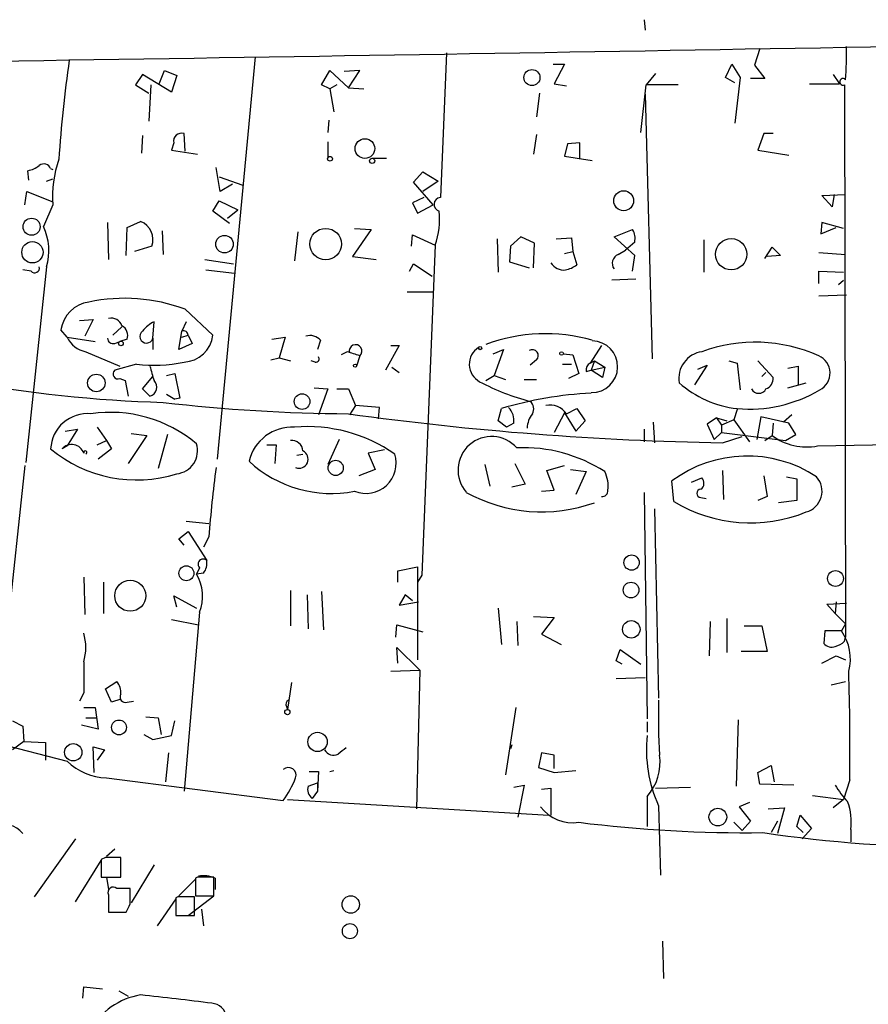
# Model space of a CAD drawing. Extents: x 0 to 757, y 0 to 957.
# Drawn here: x 191 to 261, y 593 to 674 of the extents above; entities that cross this region are included whole.
import ezdxf

# ---------------------------------------------------------------- set-up
doc = ezdxf.new("R2010")
doc.units = 0
doc.header["$MEASUREMENT"] = 0
doc.layers.add('MAIN', color=5, linetype='CONTINUOUS')

msp = doc.modelspace()

# ---------------------------------------------------------------- linework, layer by layer
at = {"layer": 'MAIN'}
for p, q in [((242.316, 673.5412), (242.4007, 672.6945)), ((226.1447, 670.8319), (225.6367, 658.9785)), ((251.7987, 671.1705), (251.3753, 669.8159)), ((210.4813, 670.4932), (207.3487, 637.5579)), ((234.8653, 669.9005), (235.7967, 669.9005)), ((235.7967, 669.9005), (234.95, 668.2919)), ((249.0047, 668.7999), (249.5127, 669.9005)), ((249.5127, 669.9005), (250.19, 668.7999)), ((251.3753, 669.8159), (252.222, 668.7152)), ((201.2527, 669.0539), (200.66, 668.2072)), ((203.6233, 667.6145), (201.2527, 669.0539)), ((202.6073, 668.2919), (203.0307, 669.3925)), ((203.0307, 669.3925), (204.0467, 668.9692)), ((215.9, 668.2072), (216.5773, 669.3925)), ((216.5773, 669.3925), (218.1013, 667.9532)), ((219.0327, 669.3925), (217.7627, 669.3079)), ((218.1013, 667.9532), (219.0327, 669.3925)), ((243.2473, 669.1385), (242.4853, 668.2072)), ((257.81, 669.0539), (258.318, 668.2919)), ((200.66, 668.2072), (201.7607, 667.5299)), ((201.93, 668.2072), (201.7607, 665.2439)), ((204.0467, 668.9692), (203.6233, 667.6145)), ((216.5773, 667.8685), (215.9, 668.2072)), ((217.17, 668.2072), (216.5773, 667.8685)), ((234.95, 668.2919), (235.966, 668.1225)), ((242.062, 664.3125), (242.4853, 668.2072)), ((245.11, 668.2072), (242.4853, 668.2072)), ((249.7667, 668.3765), (249.0047, 668.7999)), ((250.19, 668.7999), (249.7667, 665.0745)), ((252.222, 668.7152), (251.0367, 668.7152)), ((255.8627, 668.2919), (258.318, 668.2919)), ((258.7413, 668.2072), (258.826, 622.9952)), ((216.5773, 667.8685), (216.916, 666.0059)), ((218.1013, 667.9532), (219.3713, 667.8685)), ((233.7647, 667.5299), (233.5107, 665.5825)), ((242.4007, 667.4452), (242.9933, 645.7705)), ((216.4927, 665.3285), (216.408, 664.3125)), ((204.724, 662.7885), (204.6393, 664.2279)), ((252.1373, 664.2279), (251.6293, 662.8732)), ((252.8993, 664.2279), (252.1373, 664.2279)), ((201.2527, 664.0585), (201.168, 662.6192)), ((203.7927, 663.4659), (203.6233, 662.8732)), ((216.408, 663.5505), (216.408, 662.1959)), ((233.5107, 664.1432), (233.2567, 662.5345)), ((236.0507, 663.3812), (235.7967, 662.3652)), ((237.0667, 663.4659), (236.0507, 663.3812)), ((237.0667, 662.1112), (237.0667, 663.4659)), ((203.6233, 662.8732), (205.74, 662.5345)), ((251.6293, 662.8732), (254.1693, 662.4499)), ((220.0487, 662.1959), (221.234, 662.1959)), ((235.7967, 662.3652), (238.0827, 662.0265)), ((191.9393, 660.4179), (191.8547, 661.1799)), ((193.7173, 661.3492), (193.8867, 661.2645)), ((207.6027, 659.4865), (207.264, 661.4339)), ((223.4353, 660.2485), (224.1973, 661.0952)), ((224.1973, 661.0952), (225.4673, 660.3332)), ((193.3787, 660.3332), (193.8867, 660.5025)), ((207.518, 660.6719), (209.4653, 659.9945)), ((225.044, 658.3859), (223.4353, 660.2485)), ((225.4673, 660.3332), (224.1973, 659.4865)), ((191.6007, 658.3859), (191.77, 659.4865)), ((191.77, 659.4865), (193.8867, 658.6399)), ((208.6187, 660.0792), (207.6027, 659.4865)), ((207.01, 657.8779), (207.518, 658.7245)), ((207.518, 658.7245), (209.042, 657.9625)), ((224.282, 658.9785), (223.3507, 658.5552)), ((223.3507, 658.5552), (223.774, 657.7085)), ((256.8787, 659.1479), (258.826, 659.2325)), ((257.7253, 658.2165), (256.8787, 659.1479)), ((257.8947, 659.2325), (257.7253, 658.2165)), ((193.8867, 658.3859), (193.1247, 656.6079)), ((208.3647, 656.8619), (207.01, 657.8779)), ((208.1953, 657.2852), (209.042, 657.9625)), ((223.774, 657.7085), (225.044, 658.3859)), ((198.374, 656.9465), (198.4587, 653.8985)), ((199.9827, 656.5232), (201.0833, 657.0312)), ((256.8787, 656.9465), (256.794, 656.0152)), ((258.6567, 656.4385), (256.8787, 656.9465)), ((199.898, 654.2372), (199.9827, 656.5232)), ((202.8613, 656.2692), (202.946, 654.3219)), ((213.9527, 656.1845), (213.6987, 653.8139)), ((219.964, 656.3539), (218.44, 654.1525)), ((218.6093, 656.4385), (219.964, 656.3539)), ((239.8607, 655.7612), (241.3847, 656.3539)), ((256.794, 656.0152), (258.064, 656.5232)), ((223.266, 654.9992), (223.3507, 655.9305)), ((223.3507, 655.9305), (225.2133, 655.0839)), ((230.2933, 655.5919), (230.378, 652.8825)), ((232.2407, 655.7612), (231.394, 654.9992)), ((233.3413, 655.2532), (232.2407, 655.7612)), ((235.1193, 655.5919), (236.3893, 655.6765)), ((236.3893, 655.6765), (236.474, 654.5759)), ((241.554, 654.2372), (239.8607, 655.7612)), ((241.554, 655.3379), (240.792, 654.6605)), ((247.2267, 655.5072), (247.2267, 652.8825)), ((202.0147, 654.9992), (200.5753, 654.5759)), ((225.2133, 655.0839), (224.1127, 628.0752)), ((231.394, 654.9992), (231.3093, 653.7292)), ((233.2567, 653.2212), (233.3413, 655.2532)), ((235.7967, 654.4065), (236.474, 654.5759)), ((236.474, 654.5759), (236.8127, 653.4752)), ((240.1993, 654.3219), (240.792, 654.6605)), ((252.222, 653.9832), (252.8147, 654.9145)), ((252.8147, 654.9145), (253.492, 654.2372)), ((206.3327, 653.8985), (208.7033, 653.5599)), ((218.44, 654.1525), (220.3873, 653.8985)), ((231.3093, 653.7292), (232.918, 653.2212)), ((241.3847, 652.9672), (241.554, 654.2372)), ((253.492, 654.2372), (252.3913, 654.1525)), ((256.6247, 654.4912), (258.826, 654.3219)), ((192.1087, 652.9672), (191.4313, 653.0519)), ((193.3787, 653.3059), (191.6853, 637.3039)), ((206.4173, 653.0519), (208.788, 652.7979)), ((223.0967, 652.9672), (223.4353, 653.5599)), ((223.4353, 653.5599), (224.9593, 652.5439)), ((256.6247, 651.9512), (256.6247, 652.9672)), ((256.6247, 652.9672), (258.6567, 652.8825)), ((241.6387, 652.2899), (239.6913, 652.2052)), ((258.2333, 651.8665), (258.6567, 652.2052)), ((222.9273, 651.2739), (225.044, 651.2739)), ((256.6247, 650.9352), (258.9107, 651.0199)), ((204.724, 649.8345), (207.01, 647.7179)), ((196.088, 648.9032), (197.1887, 648.9879)), ((197.1887, 648.9879), (196.5113, 647.6332)), ((195.072, 647.5485), (194.564, 648.1412)), ((198.7973, 647.7179), (199.5593, 648.3952)), ((202.0993, 647.4639), (202.184, 648.8185)), ((204.216, 646.5325), (204.47, 648.0565)), ((204.8087, 648.8185), (204.47, 648.0565)), ((195.072, 647.5485), (197.358, 647.2099)), ((199.9827, 647.3792), (199.39, 647.2099)), ((202.0993, 647.4639), (202.0993, 646.5325)), ((204.47, 647.5485), (204.978, 647.7179)), ((204.978, 647.7179), (205.3167, 647.0405)), ((211.836, 647.3792), (212.9367, 647.5485)), ((212.9367, 647.5485), (212.4287, 645.8552)), ((215.8153, 647.2945), (215.5613, 646.5325)), ((198.9667, 647.0405), (199.39, 647.2099)), ((205.3167, 647.0405), (204.216, 646.5325)), ((222.25, 646.8712), (221.1493, 644.8392)), ((221.5727, 646.8712), (222.25, 646.8712)), ((229.9547, 646.1939), (230.8013, 646.5325)), ((230.8013, 646.5325), (230.0393, 644.4159)), ((238.8447, 646.8712), (237.9133, 645.4319)), ((196.596, 646.3632), (199.39, 645.1779)), ((211.7513, 645.6859), (212.4287, 645.8552)), ((212.4287, 645.8552), (213.36, 645.6012)), ((218.0167, 646.3632), (217.5087, 646.1092)), ((219.0327, 646.0245), (218.7787, 645.1779)), ((233.5107, 645.6859), (233.0027, 645.2625)), ((235.712, 646.1939), (236.474, 646.1092)), ((236.474, 646.1092), (236.982, 644.5852)), ((200.7447, 645.3472), (198.9667, 644.8392)), ((215.392, 645.5165), (215.0533, 645.6012)), ((221.6573, 645.0932), (222.25, 644.6699)), ((235.6273, 645.3472), (236.3893, 645.3472)), ((237.5747, 644.7545), (237.998, 644.8392)), ((237.9133, 645.4319), (238.252, 645.6012)), ((238.252, 645.6012), (237.998, 644.8392)), ((237.998, 644.8392), (239.0987, 645.0932)), ((238.9293, 644.2465), (237.998, 644.8392)), ((238.252, 645.6012), (239.0987, 645.0932)), ((239.0987, 645.0932), (238.9293, 644.2465)), ((247.4807, 645.2625), (246.4647, 643.6539)), ((246.7187, 644.9239), (247.4807, 645.2625)), ((249.2587, 645.6012), (249.936, 645.4319)), ((249.936, 645.4319), (250.19, 643.2305)), ((251.6293, 645.6012), (252.8993, 644.2465)), ((254.0847, 645.0085), (254.9313, 645.1779)), ((254.9313, 645.1779), (254.9313, 643.6539)), ((199.39, 644.1619), (199.8133, 643.9925)), ((201.2527, 643.3152), (202.0993, 644.3312)), ((203.2, 644.4159), (203.8773, 644.5852)), ((203.8773, 644.5852), (204.3007, 642.5532)), ((229.362, 643.9925), (230.0393, 644.4159)), ((230.0393, 644.4159), (230.9707, 644.0772)), ((232.4947, 644.0772), (233.5107, 644.0772)), ((236.982, 644.5852), (236.1353, 644.1619)), ((252.3067, 644.6699), (251.968, 644.3312)), ((199.8133, 643.9925), (200.0673, 642.7225)), ((201.8453, 642.7225), (201.2527, 643.3152)), ((215.3073, 643.3999), (216.408, 643.3152)), ((216.408, 643.3152), (215.646, 641.1985)), ((217.17, 643.3152), (218.1013, 643.3152)), ((218.1013, 643.3152), (218.694, 641.9605)), ((254.0847, 643.3999), (255.6087, 643.8232)), ((203.2, 642.8919), (203.8773, 642.4685)), ((204.3007, 642.5532), (203.8773, 642.4685)), ((218.694, 641.9605), (218.186, 641.1985)), ((220.6413, 641.7912), (218.694, 641.9605)), ((220.5567, 640.8599), (220.6413, 641.7912)), ((230.378, 640.6905), (230.632, 641.7065)), ((235.966, 641.2832), (236.8127, 641.7065)), ((236.8127, 641.7065), (237.49, 640.6905)), ((249.936, 641.6219), (249.682, 640.7752)), ((235.7967, 641.3679), (234.95, 639.7592)), ((235.7967, 641.3679), (236.728, 639.8439)), ((248.2427, 640.9445), (247.4807, 640.4365)), ((248.2427, 640.9445), (248.666, 640.3519)), ((248.2427, 640.9445), (249.0893, 640.6905)), ((251.8833, 641.0292), (251.5447, 639.1665)), ((254.1693, 640.5212), (251.8833, 641.0292)), ((254.4233, 641.1985), (253.746, 640.6059)), ((194.9027, 639.8439), (195.9187, 640.0132)), ((195.9187, 640.0132), (195.072, 638.6585)), ((197.5273, 640.1825), (198.2893, 639.0819)), ((231.0553, 640.1825), (230.378, 640.6905)), ((231.648, 640.5212), (231.0553, 640.1825)), ((237.49, 640.6905), (236.728, 639.8439)), ((242.316, 640.0132), (242.316, 638.9972)), ((243.078, 640.6059), (243.1627, 638.9125)), ((247.4807, 640.4365), (248.0733, 639.1665)), ((249.682, 640.7752), (248.666, 640.3519)), ((248.666, 640.3519), (248.666, 639.7592)), ((249.682, 640.7752), (250.952, 638.9972)), ((252.8993, 640.5212), (252.8147, 639.5052)), ((254.762, 639.5899), (254.1693, 640.5212)), ((201.5913, 639.5052), (200.0673, 637.2192)), ((200.3213, 639.6745), (201.5913, 639.5052)), ((203.2847, 639.5899), (202.5227, 636.7959)), ((248.0733, 639.1665), (248.666, 639.7592)), ((248.666, 639.7592), (253.9153, 639.0819)), ((248.7507, 638.9125), (250.3593, 639.4205)), ((252.222, 639.0819), (252.8147, 639.5052)), ((253.9153, 639.0819), (254.762, 639.5899)), ((195.072, 638.6585), (194.6487, 638.4045)), ((197.5273, 638.7432), (198.2893, 639.0819)), ((198.7127, 638.4045), (197.612, 637.5579)), ((198.2893, 639.0819), (198.7127, 638.4045)), ((211.4127, 638.7432), (212.1747, 638.7432)), ((212.1747, 638.7432), (212.09, 637.2192)), ((217.3393, 639.1665), (216.408, 637.1345)), ((256.54, 638.6585), (266.3613, 638.8279)), ((213.868, 637.8965), (214.376, 637.9812)), ((221.0647, 638.3199), (219.71, 638.0659)), ((219.71, 638.0659), (220.3027, 636.7112)), ((191.6007, 637.0499), (190.1613, 623.5032)), ((229.2773, 637.1345), (229.7007, 635.3565)), ((231.7327, 637.2192), (232.5793, 635.5259)), ((234.3573, 636.6265), (235.7967, 637.0499)), ((220.3027, 636.7112), (218.948, 636.2032)), ((234.95, 635.0179), (234.3573, 636.6265)), ((236.3047, 636.7112), (237.5747, 636.5419)), ((237.5747, 636.5419), (236.728, 634.6792)), ((246.2107, 635.6952), (247.0573, 636.0339)), ((248.7507, 636.6265), (248.8353, 634.2559)), ((252.1373, 636.2032), (252.3913, 634.5099)), ((254, 636.1185), (254.8467, 635.9492)), ((232.5793, 635.5259), (231.4787, 635.2719)), ((244.7713, 634.0865), (244.602, 635.7799)), ((254.8467, 635.9492), (254.8467, 634.1712)), ((233.934, 634.9332), (234.95, 635.0179)), ((242.316, 634.8485), (242.57, 616.3065)), ((246.9727, 634.4252), (247.396, 634.3405)), ((252.3913, 634.5099), (251.6293, 634.1712)), ((254.8467, 634.1712), (253.3227, 634.0019)), ((243.1627, 633.4939), (243.5013, 617.9999)), ((204.8087, 632.4779), (206.6713, 632.3085)), ((204.216, 631.0385), (204.978, 631.6312)), ((204.978, 631.6312), (206.502, 629.2605)), ((206.6713, 631.2079), (206.248, 630.3612)), ((204.6393, 630.5305), (204.216, 631.0385)), ((222.1653, 628.4139), (223.774, 628.7525)), ((223.774, 628.7525), (223.774, 621.1325)), ((196.4267, 627.9059), (196.5113, 624.8579)), ((205.9093, 628.6679), (205.6553, 628.1599)), ((206.248, 628.2445), (205.6553, 628.1599)), ((222.1653, 627.4825), (222.1653, 628.4139)), ((224.1127, 628.0752), (223.774, 627.4825)), ((198.0353, 627.4825), (198.0353, 624.9425)), ((204.0467, 625.4505), (203.7927, 626.3819)), ((203.7927, 626.3819), (205.6553, 625.3659)), ((213.36, 626.8052), (213.36, 623.9265)), ((214.7147, 626.4665), (214.7993, 623.6725)), ((215.9, 626.7205), (216.0693, 623.5879)), ((222.758, 626.4665), (222.25, 625.6199)), ((223.3507, 625.9585), (222.758, 626.4665)), ((222.25, 625.6199), (223.8587, 625.8739)), ((257.302, 625.7045), (258.9107, 625.7892)), ((257.9793, 624.9425), (257.302, 625.7045)), ((258.064, 625.8739), (257.9793, 624.9425)), ((205.9093, 625.0272), (204.6393, 610.3799)), ((230.378, 625.3659), (230.632, 622.4025)), ((233.2567, 624.6885), (234.95, 624.6039)), ((257.9793, 624.9425), (258.826, 624.0959)), ((203.6233, 624.4345), (205.8247, 624.0112)), ((221.996, 622.9952), (222.0807, 624.0112)), ((222.0807, 624.0112), (224.1973, 623.4185)), ((231.902, 624.2652), (231.9867, 622.3179)), ((234.95, 624.6039), (233.934, 623.2492)), ((247.7347, 624.2652), (247.65, 621.4712)), ((249.0893, 624.5192), (249.0893, 621.7252)), ((250.5287, 623.9265), (251.968, 623.9265)), ((251.968, 623.9265), (252.3913, 621.8099)), ((258.826, 624.0959), (258.4873, 623.5032)), ((233.934, 623.2492), (235.5427, 622.4025)), ((257.1327, 623.5032), (257.048, 622.4872)), ((258.4873, 623.5032), (257.1327, 623.5032)), ((258.7413, 622.6565), (258.826, 622.9952)), ((222.1653, 620.8785), (222.0807, 622.1485)), ((222.0807, 622.1485), (223.9433, 620.2859)), ((240.03, 621.0479), (240.3687, 621.9792)), ((240.3687, 621.9792), (242.062, 620.7939)), ((252.3913, 621.8099), (250.2747, 621.8099)), ((256.8787, 620.8785), (258.064, 621.4712)), ((258.064, 621.4712), (258.826, 621.1325)), ((240.538, 620.7939), (240.03, 621.0479)), ((221.5727, 620.2012), (223.9433, 620.2859)), ((223.9433, 620.2859), (223.6893, 608.9405)), ((169.164, 619.5239), (195.072, 612.8352)), ((198.2047, 618.7619), (199.136, 619.3545)), ((213.4447, 619.2699), (213.106, 617.0685)), ((240.03, 619.6085), (242.4007, 619.6932)), ((257.6407, 619.1005), (258.826, 619.3545)), ((196.4267, 618.4232), (196.088, 617.7459)), ((198.7127, 617.6612), (198.2047, 618.7619)), ((199.4747, 617.9152), (198.7127, 617.6612)), ((199.9827, 617.6612), (200.4907, 617.7459)), ((196.4267, 617.2379), (197.358, 617.2379)), ((197.358, 617.2379), (197.612, 615.4599)), ((213.0213, 617.3225), (213.106, 617.0685)), ((231.8173, 617.2379), (230.9707, 611.7345)), ((190.5847, 616.1372), (191.4313, 615.7139)), ((196.596, 616.3912), (197.5273, 616.3912)), ((201.5067, 616.4759), (202.5227, 616.3912)), ((202.5227, 616.3912), (202.7767, 615.0365)), ((203.6233, 614.9519), (203.8773, 616.1372)), ((242.57, 616.0525), (242.57, 615.2059)), ((250.0207, 616.2219), (249.8513, 610.8032)), ((191.4313, 615.7139), (191.516, 614.4439)), ((197.612, 615.4599), (196.2573, 615.7985)), ((201.3373, 615.0365), (202.0993, 614.6132)), ((191.516, 614.4439), (190.5847, 613.7665)), ((191.516, 614.4439), (193.294, 614.3592)), ((193.294, 614.3592), (193.294, 612.9199)), ((202.0993, 614.6132), (203.6233, 614.9519)), ((197.2733, 611.9039), (197.1887, 614.0205)), ((197.1887, 614.0205), (198.12, 613.7665)), ((198.12, 613.7665), (197.5273, 612.9199)), ((203.3693, 613.5125), (203.1153, 611.1419)), ((231.4787, 614.1899), (231.394, 613.8512)), ((233.934, 613.5125), (233.68, 612.3272)), ((234.95, 613.3432), (233.934, 613.5125)), ((234.95, 612.2425), (234.95, 613.3432)), ((214.884, 611.9885), (215.646, 611.9885)), ((215.646, 611.9885), (215.5613, 610.3799)), ((216.5773, 611.9885), (216.916, 612.0732)), ((233.68, 612.3272), (234.95, 611.9039)), ((234.95, 611.9039), (236.728, 612.0732)), ((251.6293, 611.9039), (252.73, 612.4965)), ((251.7987, 610.9725), (251.6293, 611.9039)), ((252.73, 612.4965), (252.984, 611.1419)), ((198.2893, 611.4805), (212.7673, 609.6179)), ((214.7993, 610.8032), (215.5613, 611.0572)), ((215.5613, 611.0572), (215.5613, 610.3799)), ((254.5927, 610.8879), (251.7987, 610.9725)), ((259.1647, 611.3112), (258.6567, 609.7025)), ((215.5613, 610.3799), (215.138, 609.7872)), ((231.648, 610.7185), (232.4947, 610.8879)), ((232.4947, 610.8879), (231.9867, 608.2632)), ((233.934, 610.5492), (234.696, 610.6339)), ((234.696, 610.6339), (234.696, 608.4325)), ((243.2473, 610.6339), (246.126, 610.7185)), ((213.106, 609.7025), (234.5267, 608.4325)), ((242.57, 609.9565), (242.57, 607.5012)), ((250.952, 609.4485), (250.1053, 609.1099)), ((256.1167, 610.0412), (258.6567, 609.7025)), ((258.6567, 609.7025), (257.81, 609.0252)), ((243.5013, 609.1945), (243.6707, 603.5219)), ((250.1053, 609.1099), (251.0367, 607.9245)), ((252.476, 608.9405), (253.8307, 609.0252)), ((253.8307, 609.0252), (253.238, 606.9085)), ((249.682, 607.8399), (250.3593, 607.1625)), ((251.0367, 607.9245), (250.3593, 607.1625)), ((253.238, 607.9245), (252.73, 606.9932)), ((254.8467, 607.5012), (255.1007, 608.4325)), ((255.1007, 608.4325), (256.032, 607.3319)), ((255.3547, 606.9932), (254.8467, 607.5012)), ((256.032, 607.3319), (255.27, 606.4852)), ((259.2493, 607.2472), (259.2493, 606.2312)), ((195.7493, 606.4852), (192.3627, 601.7439)), ((198.9667, 605.6385), (198.2893, 605.0459)), ((195.7493, 601.3205), (197.866, 604.7072)), ((198.2047, 604.9612), (197.866, 604.7919)), ((197.866, 604.7919), (197.866, 603.3525)), ((199.4747, 603.3525), (199.4747, 604.9612)), ((202.184, 604.3685), (200.3213, 601.2359)), ((197.866, 603.3525), (199.4747, 603.3525)), ((198.2893, 603.3525), (198.4587, 602.3365)), ((205.5707, 603.1832), (204.216, 601.8285)), ((205.74, 603.3525), (205.5707, 603.2679)), ((205.5707, 603.2679), (205.5707, 601.8285)), ((207.0947, 601.8285), (207.0947, 603.3525)), ((207.1793, 603.2679), (207.1793, 602.3365)), ((200.2367, 602.4212), (199.136, 602.4212)), ((200.2367, 601.1512), (200.2367, 602.4212)), ((198.4587, 601.9132), (198.4587, 600.4739)), ((198.4587, 601.9132), (198.4587, 600.7279)), ((203.962, 601.5745), (202.438, 599.3732)), ((204.1313, 601.7439), (203.962, 601.6592)), ((203.962, 601.6592), (203.962, 600.2199)), ((204.978, 600.2199), (207.0947, 601.8285)), ((205.486, 600.2199), (205.486, 601.7439)), ((205.5707, 601.8285), (207.0947, 601.8285)), ((206.0787, 600.7279), (206.248, 599.3732)), ((198.4587, 600.4739), (199.898, 600.4739)), ((198.628, 600.4739), (199.8133, 600.4739)), ((203.962, 600.2199), (205.486, 600.2199)), ((243.84, 598.1032), (243.9247, 595.0552)), ((196.342, 593.4465), (196.4267, 594.3779)), ((196.4267, 594.3779), (197.9507, 594.2085)), ((199.3053, 594.0392), (200.0673, 593.6159))]:
    msp.add_line(p, q, dxfattribs=at)
for centre, radius in [((233.1384, 668.8011), 0.6572), ((219.4524, 662.9946), 0.8056), ((216.5985, 662.1536), 0.1951), ((220.0486, 661.9843), 0.2116), ((240.6507, 658.7202), 0.8174), ((192.1594, 656.5959), 0.698), ((216.2446, 655.1695), 1.287), ((192.2233, 654.5013), 0.8705), ((207.9602, 655.1662), 0.7162), ((249.458, 654.3376), 1.2837), ((199.4746, 647.0406), 0.1893), ((228.8963, 646.6596), 0.1338), ((235.5638, 646.2151), 0.1496), ((218.6516, 645.2202), 0.1338), ((197.4606, 643.8052), 0.7189), ((214.3089, 642.2816), 0.6402), ((217.0647, 636.8489), 0.6216), ((241.3006, 629.096), 0.6241), ((204.8365, 628.2236), 0.6115), ((258.0024, 627.7973), 0.653), ((200.2333, 626.3832), 1.2661), ((241.2542, 626.8523), 0.642), ((241.2713, 623.6321), 0.7169), ((213.106, 616.8569), 0.2116), ((199.3166, 615.6029), 0.6082), ((215.5778, 614.4196), 0.7902), ((195.5676, 613.5694), 0.7123), ((248.3633, 608.2664), 0.7237), ((218.2987, 601.1089), 0.7131), ((218.2268, 598.9284), 0.6175)]:
    msp.add_circle(centre, radius, dxfattribs=at)
for centre, radius, start, end in [((-312.0557, 33500.5072), 32834.1843, 270.84581845, 271.07500122), ((230.4313, 670.8742), 28.4832, 355.481975, 0.936827), ((293.3243, 655.9149), 99.1235, 171.691113, 176.416051), ((258.6224, 668.4511), 0.2714, 41.384551, 295.988996), ((204.4513, 663.5855), 0.6693, 73.687751, 190.292597), ((203.1715, 659.0171), 9.3062, 160.580832, 183.889102), ((191.3686, 663.4855), 2.3563, 281.905565, 306.980293), ((193.1564, 661.1269), 0.6034, 21.619776, 127.870819), ((225.6729, 658.4222), 0.5575, 93.723148, 257.476765), ((218.7469, 657.2853), 6.8309, 341.19954, 4.976862), ((200.4628, 655.5173), 1.6361, 341.538473, 67.712819), ((188.9417, 654.6254), 4.629, 343.438279, 25.358245), ((240.1996, 655.6343), 1.3865, 347.655866, 31.266381), ((240.5041, 653.5938), 0.7894, 112.715347, 215.403516), ((192.4103, 653.2106), 0.3876, 218.904542, 14.233431), ((235.7543, 654.2795), 1.2342, 210.964553, 275.90646), ((235.3948, 655.3587), 2.3575, 281.90906, 306.972457), ((199.7742, 636.6755), 14.0592, 69.386049, 102.004727), ((197.231, 647.7602), 2.6941, 98.130102, 171.869898), ((198.6921, 648.1876), 0.9152, 18.626997, 104.775748), ((199.1104, 647.6754), 0.9213, 341.244461, 60.83908), ((201.5751, 647.6161), 0.5458, 126.206432, 343.809493), ((203.6231, 646.1096), 3.0674, 117.979423, 140.602432), ((204.5971, 647.6968), 0.3815, 3.170666, 109.460862), ((196.9637, 648.4084), 2.078, 204.444868, 259.807858), ((198.835, 647.4827), 0.4614, 182.33528, 286.58506), ((204.5405, 648.0001), 2.4856, 272.27808, 353.480853), ((214.9686, 646.5749), 1.1111, 40.360804, 107.741921), ((234.2382, 633.8388), 13.9941, 74.054548, 110.392303), ((238.0403, 645.1355), 2.1174, 268.876963, 88.876963), ((218.6881, 646.4141), 0.5201, 311.49266, 195.113085), ((229.6214, 645.3294), 1.6155, 121.833577, 241.637508), ((233.1749, 646.0362), 0.4853, 313.789294, 121.964083), ((251.4246, 634.4328), 12.7046, 65.838735, 110.105902), ((215.4484, 645.7705), 0.2603, 257.480746, 40.60607), ((133.8472, 392.1864), 267.7505, 71.448768, 71.677944), ((247.3742, 644.1779), 2.2082, 98.251196, 189.243492), ((256.0147, 644.6077), 1.5425, 296.764398, 66.705816), ((199.233, 644.5347), 0.4045, 131.171268, 292.837777), ((202.198, 656.7948), 11.5395, 262.764868, 282.213808), ((498.3578, 729.2582), 308.2031, 195.831433, 196.060621), ((238.2522, 644.8392), 0.6827, 119.760495, 187.126057), ((251.9477, 644.1978), 0.9528, 292.13417, 2.929668), ((205.9308, 748.4037), 106.2311, 259.379073, 268.389936), ((201.6749, 643.4481), 0.7454, 283.215871, 46.919112), ((237.3782, 659.7371), 17.9785, 241.697043, 255.914211), ((250.8896, 650.211), 8.5578, 228.282115, 263.602212), ((250.9473, 653.0257), 11.3643, 264.894535, 300.466056), ((251.714, 643.6222), 0.6675, 207.382739, 332.617261), ((239.7558, 610.7847), 32.2397, 93.125473, 106.439245), ((218.9892, 779.5117), 138.2313, 263.335203, 269.63197), ((230.2083, 640.7469), 1.4573, 351.090328, 45.775685), ((232.4621, 641.687), 0.8167, 330.36824, 48.554055), ((234.6114, 640.3519), 1.6439, 34.508882, 101.890274), ((196.7454, 638.2642), 3.0313, 84.816009, 177.34723), ((198.603, 630.4381), 10.9601, 49.950255, 98.308127), ((252.9382, 892.36), 253.4821, 262.100646, 269.053436), ((234.7387, 640.0555), 1.9904, 141.916983, 178.77941), ((213.4966, 636.5714), 3.6168, 86.796707, 166.943165), ((214.7514, 627.6894), 12.5374, 55.174059, 94.816509), ((229.8277, 636.6688), 2.7473, 41.270874, 221.266364), ((255.6123, 643.1956), 4.6309, 232.835143, 281.555971), ((200.738, 646.8234), 10.9622, 230.174553, 287.567513), ((195.4379, 637.7113), 1.0504, 19.728672, 138.705292), ((203.862, 638.2481), 1.8847, 275.624078, 17.916775), ((213.4917, 638.207), 0.8848, 1.826522, 98.560545), ((232.4573, 626.2694), 12.2324, 57.116432, 92.601882), ((196.5537, 638.1082), 0.1339, 288.421413, 198.421413), ((214.0639, 637.5648), 0.7395, 247.703719, 65.035999), ((219.5271, 637.2515), 2.4934, 248.401707, 17.017073), ((250.7702, 627.4947), 10.3291, 56.605781, 126.667099), ((314.3573, 622.8236), 108.0119, 172.522194, 175.548002), ((216.7345, 644.7543), 9.9984, 227.45062, 280.807458), ((236.794, 635.3746), 2.5835, 352.063731, 26.86161), ((246.6159, 635.6045), 0.6158, 305.403577, 44.210489), ((255.1294, 634.9447), 1.7708, 285.703187, 41.517999), ((233.9393, 646.0405), 12.7878, 241.069859, 289.709521), ((238.9152, 634.9474), 0.4431, 260.845888, 9.154112), ((246.9727, 634.7639), 0.3386, 90, 270), ((251.0338, 644.4646), 12.1212, 238.891784, 292.17455), ((206.2056, 628.9642), 0.4191, 44.990333, 225), ((205.1898, 629.0488), 1.3292, 322.762832, 9.164681), ((202.7068, 626.3442), 3.4627, 337.645515, 31.624955), ((192.3617, 622.1486), 4.2343, 343.742718, 16.255983), ((255.3525, 621.2363), 3.8686, 344.480408, 35.872205), ((257.683, 622.9811), 0.8045, 217.875608, 291.61228), ((257.5737, 623.8608), 1.6774, 283.993164, 314.113543), ((831.4262, 619.6932), 635.0008, 179.8854085, 180.1145915), ((88.3832, 614.1295), 170.8048, 359.05457, 2.037157), ((198.0984, 618.4442), 1.3803, 355.608298, 41.260899), ((199.8483, 618.0895), 0.449, 146.317011, 287.421792), ((213.36, 617.4918), 0.3787, 116.558284, 206.558284), ((301.8547, 616.6875), 58.3646, 178.87786, 183.284856), ((253.7655, 613.8088), 11.2537, 174.170102, 204.206435), ((216.8736, 614.1474), 0.8142, 207.893247, 297.908978), ((344.5812, 444.373), 211.6403, 126.756633, 126.985837), ((198.3826, 616.1997), 4.7202, 225.462641, 268.867393), ((239.5272, 612.7151), 4.1071, 317.804574, 8.796754), ((213.1906, 611.6922), 0.6294, 340.344339, 132.269402), ((205.8254, 614.6129), 8.5522, 324.263337, 338.514338), ((215.7309, 610.5493), 0.9656, 164.754769, 232.11773), ((264.0773, 614.4029), 7.0385, 209.959944, 223.777892), ((254.5499, 607.8822), 4.7421, 352.304596, 20.374752), ((236.4768, 611.0923), 3.2915, 217.033876, 278.829277), ((250.646, 716.5017), 109.5175, 262.832792, 270.735957), ((189.9519, 605.7901), 1.8546, 37.08863, 118.720921), ((268.1129, 715.1185), 109.3115, 261.551443, 270.235764), ((198.8397, 287.4615), 317.5003, 89.885408, 90.114592), ((206.4173, 264.7028), 338.6504, 89.885392, 90.114592), ((206.2057, 600.9819), 2.4847, 66.931002, 98.820497), ((198.8397, 602.1108), 0.4291, 46.331342, 207.412843), ((204.8086, 263.0442), 338.7004, 89.885408, 90.114575), ((30.7124, 685.5026), 189.3506, 333.316974, 333.546117), ((202.0263, 587.9127), 5.8641, 99.253828, 150.257542), ((179.3478, 380.6894), 214.1172, 82.599959, 84.173745), ((206.8151, 591.7159), 1.3119, 290.009599, 85.181593)]:
    msp.add_arc(centre, radius, start, end, dxfattribs=at)

doc.saveas('drawing.dxf')
